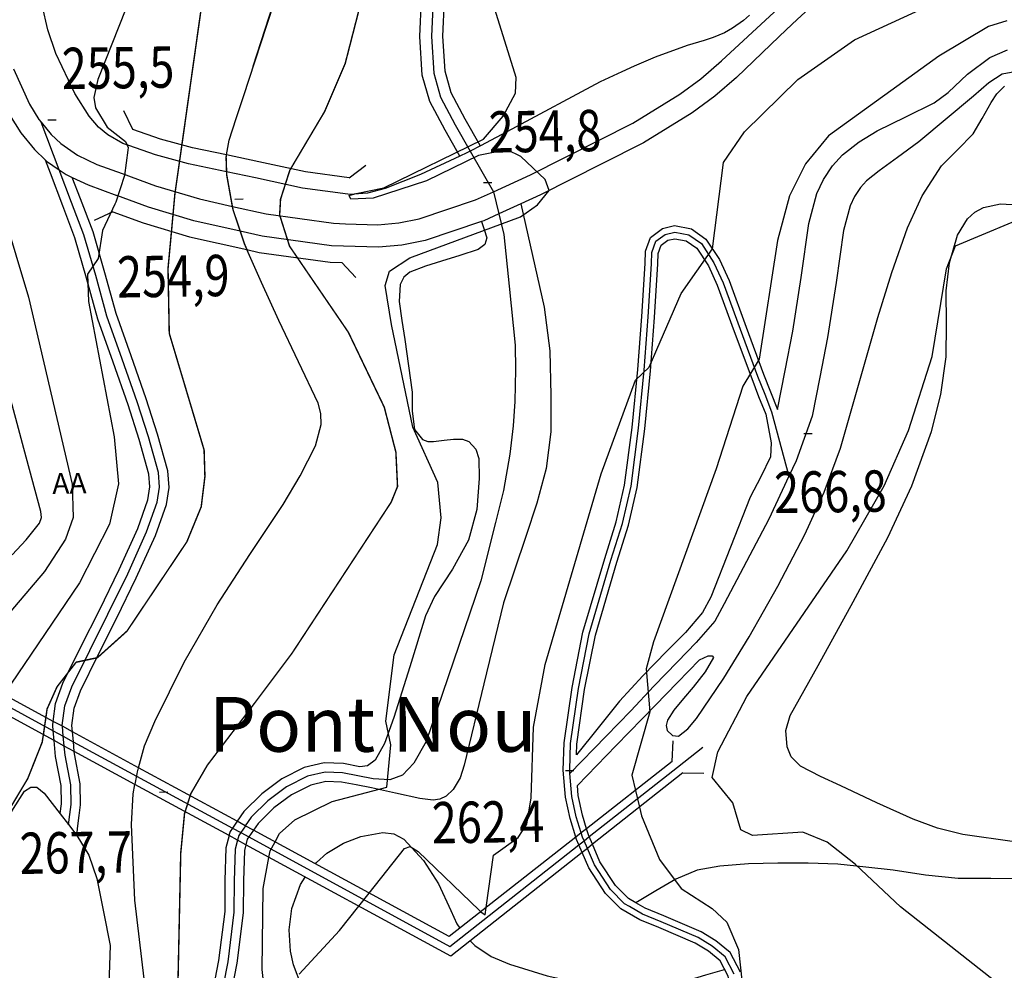
# Model space of a CAD drawing. Units: millimetres. Extents: x 438 to 9563, y 15 to 2893.
# Drawn here: x 765 to 884, y 1733 to 1849 of the extents above; entities that cross this region are included whole.
import ezdxf
from ezdxf.enums import TextEntityAlignment as Align

# ---------------------------------------------------------------- set-up
doc = ezdxf.new("R2010")
doc.units = ezdxf.units.MM
for name, pattern in [('DIVIDE', [12.5, 5, -2.5, 0, -2.5, 0, -2.5]), ('DOT', [2.5, 0, -2.5]), ('HIDDEN', [3.75, 2.5, -1.25])]:
    doc.linetypes.add(name, pattern=pattern)
for name, color, linetype in [('16', 7, 'Continuous'), ('17', 7, 'Continuous'), ('20', 7, 'Continuous'), ('43', 7, 'Continuous'), ('45', 7, 'Continuous'), ('46', 7, 'Continuous'), ('47', 7, 'Continuous'), ('48', 7, 'Continuous'), ('49', 7, 'Continuous'), ('51', 7, 'Continuous'), ('56', 7, 'Continuous'), ('58', 7, 'Continuous'), ('62', 7, 'Continuous'), ('8', 7, 'Continuous'), ('9', 7, 'Continuous'), ('CONSTRUCTION_CLASS', 7, 'Continuous')]:
    doc.layers.add(name, color=color, linetype=linetype)
doc.styles.add('114', font='sas', dxfattribs={"height": 0.2})
doc.styles.add('34', font='rom', dxfattribs={"height": 0.2})

# ---------------------------------------------------------------- blocks, each defined once
blk = doc.blocks.new('COTAS')
at = {"layer": '8', "color": 48, "linetype": 'Continuous'}
blk.add_line((-0.5, 0), (0.5, 0), dxfattribs=at)
blk = doc.blocks.new('COTA')
at = {"layer": '8', "color": 46, "linetype": 'Continuous'}
blk.add_line((-0.5, 0), (0.5, 0), dxfattribs=at)

msp = doc.modelspace()

# ---------------------------------------------------------------- linework, layer by layer
at = {"layer": '16', "color": 97, "linetype": 'Continuous'}
for points in [[(789.98, 1832.16, 245.25), (790.31, 1833.93, 245.24), (791.16, 1836.58, 245.13), (792.03, 1839.24, 244.98), (798.37, 1858.63, 244.98), (799.99, 1863.6, 244.98)], [(779.33, 1757.95, 247.03), (780.07, 1760.6, 246.79), (781.29, 1763.54, 246.45), (784.86, 1770.72, 245.98), (788.84, 1777.67, 245.65), (792.82, 1783.76, 245.45), (796.86, 1789.82, 245.33), (798.92, 1793.3, 245.32), (800.75, 1796.94, 245.3), (801.45, 1799.52, 245.26), (801.42, 1800.84, 245.25), (801.07, 1802.09, 245.24), (798.71, 1807.1, 245.24), (796.32, 1812.11, 245.24), (794.23, 1816.71, 245.24), (792.46, 1820.68, 245.24)], [(780.01, 1732.38, 247.51), (779.45, 1737.14, 247.42), (778.87, 1741.89, 247.32), (778.47, 1751.07, 247.24), (778.68, 1754.79, 247.16), (778.9, 1755.91, 247.13)]]:
    msp.add_polyline3d(points, dxfattribs=at)
at = {"layer": '17', "color": 99, "linetype": 'HIDDEN', "extrusion": (-0.009551, -0.002626, 0.999951), "const_width": 0.175, "elevation": 232.88}
msp.add_lwpolyline([(794.77, 1821.3), (794.48, 1821.96), (793.95, 1823.54), (793.08, 1826.13), (793, 1826.53), (792.3, 1830.43), (792.3, 1830.72), (792.24, 1832.5), (792.29, 1832.77)], dxfattribs=at)
at = {"layer": '17', "color": 99, "linetype": 'HIDDEN', "extrusion": (0.493378, -0.062982, 0.867532), "const_width": 0.175, "elevation": 488.09}
msp.add_lwpolyline([(1840.41, -354.47), (1841.45, -354.54), (1842.08, -354.59), (1842.48, -354.66)], dxfattribs=at)
at = {"layer": '20', "color": 114, "linetype": 'Continuous', "elevation": 267.69}
msp.add_lwpolyline([(588.12, 1858.2), (586.3, 1856.75), (602.71, 1845.54), (681.75, 1798.74), (726.85, 1770.75), (750.83, 1772.29), (751.16, 1772.12), (768.99, 1762.42), (770.21, 1761.76), (771.43, 1761.1), (779.09, 1756.93), (790.71, 1750.63), (791.7, 1750.09), (792.69, 1749.56), (817.05, 1736.31), (832.66, 1748.61), (833.29, 1749.1), (833.92, 1749.6), (844.6, 1758.02), (847.66, 1760.43)], dxfattribs=at)
at = {"layer": '43', "color": 170, "linetype": 'Continuous'}
msp.add_polyline3d([(764.2, 1842.56, 256.37), (766.11, 1838.28, 255.97), (767.27, 1836.43, 255.77), (767.53, 1836.11, 255.73), (768.73, 1834.63, 255.57), (769.9, 1833.52, 255.5), (771.93, 1832.13, 255.55), (774.29, 1831.01, 255.59), (777.33, 1829.89, 255.5), (781.4, 1828.4, 255.39), (786.71, 1826.82, 255.2), (790.69, 1825.92, 255.07), (794.79, 1825, 254.93), (802.94, 1823.87, 254.78), (804.38, 1823.82, 254.78), (808.32, 1823.69, 254.77), (810.85, 1823.92, 254.77), (813.33, 1824.42, 254.78), (820.16, 1826.71, 254.8), (822.31, 1827.69, 254.83), (826.82, 1829.75, 254.89), (839.18, 1836, 255.64), (844.88, 1839.49, 256.14), (847.45, 1841.38, 256.34), (849.92, 1843.54, 256.49), (866.95, 1859.3, 257.19)], dxfattribs=at)
at = {"layer": '45', "color": 183, "linetype": 'Continuous'}
for points in [[(818.25, 1832, 255.04), (816.47, 1835.13, 254.61), (814.61, 1838.63, 253.9), (813.7, 1841.81, 253.44), (813.41, 1846.5, 252.78), (813.62, 1851.07, 252.2), (814.09, 1859.53, 251.3)], [(820.74, 1833.26, 255.05), (820.72, 1833.29, 255.04), (818.9, 1836.48, 254.61), (817.19, 1839.67, 253.9), (816.45, 1842.28, 253.44), (816.19, 1846.52, 252.78), (816.4, 1850.93, 252.2), (816.84, 1858.78, 251.36)], [(832.29, 1749.54, 263.11), (831.6, 1751.8, 263.06), (831.06, 1754.37, 263.03), (830.78, 1757.66, 262.61), (830.89, 1760.95, 262.16), (831.84, 1767.66, 261.78), (833.16, 1774.35, 261.58), (835.82, 1783.29, 261.28), (837.19, 1787.72, 261.11), (838.21, 1792.17, 260.93), (839.12, 1799.15, 260.51), (839.79, 1806.16, 259.99), (840.28, 1812.58, 259.48), (840.7, 1819.01, 258.91), (840.72, 1820.49, 258.7), (841.34, 1822.17, 258.45), (842.78, 1823.24, 258.29), (844.25, 1823.59, 258.42), (846.29, 1823.19, 258.94), (848.06, 1821.96, 259.46), (849.71, 1819.47, 260.26), (850.86, 1816.94, 261.08), (852.93, 1811.31, 263.33), (855.03, 1805.62, 265.37), (855.89, 1803.48, 265.92), (856.73, 1801.32, 266.47), (857.65, 1806.05, 266.47), (858.56, 1810.8, 266.47), (859.57, 1817.32, 266.62), (860.52, 1823.86, 266.8), (861.5, 1827.48, 266.8), (862.3, 1829.19, 266.8), (863.38, 1830.83, 266.8), (864.58, 1832.15, 266.82), (866.6, 1833.74, 266.86), (868.8, 1835.08, 266.92), (872.27, 1836.76, 267.11), (875.7, 1838.44, 267.29), (877.4, 1839.7, 267.32), (879.74, 1841.93, 267.31), (882.43, 1843.95, 267.28), (884.59, 1844.86, 267.27)], [(833.59, 1750.55, 263.1), (833.59, 1750.56, 263.1), (833.09, 1752.18, 263.06), (832.59, 1754.59, 263.03), (832.49, 1755.8, 262.87), (837.2, 1760.64, 263.96), (841.92, 1765.48, 265.04), (844.6, 1768.26, 265.84), (847.27, 1771.03, 266.71), (848.31, 1771.48, 266.87), (848.81, 1771.5, 266.93), (848.97, 1771.31, 266.96), (847.95, 1769.54, 266.96), (846.52, 1767.72, 266.94), (845.35, 1766.33, 266.96), (844.18, 1764.93, 266.97), (843.41, 1763.72, 266.97), (843.24, 1763.05, 266.97), (843.37, 1762.44, 266.97), (844.01, 1761.84, 266.97), (844.75, 1761.75, 266.97), (845.88, 1762.66, 266.97), (846.92, 1763.89, 266.97), (850.23, 1768.79, 266.97), (853.29, 1773.78, 266.97), (856.76, 1779.92, 267.12), (860.03, 1786.17, 267.32), (862.38, 1791.33, 267.25), (864.34, 1796.65, 267.18), (866.63, 1804.56, 267.5), (868.86, 1812.47, 267.82), (870.58, 1817.91, 267.82), (872.45, 1823.32, 267.74), (874.26, 1827.21, 267.57), (876.6, 1830.85, 267.45), (878.52, 1832.78, 267.45), (880.43, 1834.69, 267.45), (881.52, 1836.58, 267.44), (882.59, 1838.52, 267.44), (883.3, 1839.55, 267.44), (884.2, 1840.47, 267.44)], [(768.99, 1763.55, 249.43), (768.99, 1763.56, 249.43), (769.28, 1765.72, 249.45), (770.16, 1768.18, 249.58), (772.4, 1772.65, 250.13), (774.59, 1777.03, 250.72), (776.97, 1781.93, 251.4), (779.23, 1786.93, 252.09), (780.45, 1790.37, 252.52), (780.7, 1791.96, 252.71), (780.59, 1793.51, 252.88), (779.41, 1797.68, 253.18), (778.06, 1801.89, 253.44), (776.24, 1807.05, 253.86), (774.4, 1812.26, 254.33), (773.03, 1817.24, 254.9), (771.63, 1822.11, 255.31), (770.15, 1826, 255.42), (768.65, 1829.94, 255.53), (768.05, 1831.53, 255.51)], [(771.32, 1762.29, 249.41), (771.32, 1762.3, 249.41), (771.25, 1763.04, 249.42), (771.54, 1765.17, 249.45), (772.3, 1767.27, 249.58), (774.45, 1771.61, 250.13), (776.67, 1776, 250.72), (779.06, 1780.95, 251.4), (781.37, 1786.06, 252.09), (782.7, 1789.8, 252.52), (783.02, 1791.86, 252.71), (782.88, 1793.91, 252.88), (781.62, 1798.35, 253.18), (780.25, 1802.63, 253.44), (778.42, 1807.82, 253.86), (776.61, 1812.95, 254.33), (775.25, 1817.86, 254.9), (773.82, 1822.84, 255.31), (772.3, 1826.82, 255.42), (771.31, 1829.42, 255.56)], [(825.62, 1826.22, 254.86), (827.06, 1819.98, 255.5), (828.48, 1813.73, 256.13), (829.14, 1808.42, 256.53), (829.26, 1803.03, 256.65), (829.26, 1798.61, 256.59), (828.7, 1794.18, 256.48), (827.57, 1790, 256.33), (826.22, 1785.95, 256.17), (823.55, 1777.9, 255.88), (821.16, 1768.1, 255.79), (818.79, 1758.26, 255.88), (818.27, 1756.71, 255.93), (817.44, 1755.31, 256), (816.59, 1754.52, 256.04), (815.82, 1754.15, 256.06), (815, 1754.03, 256.07), (813.39, 1754.23, 255.91), (810.47, 1754.86, 255.23), (807.55, 1755.51, 254.55), (805.69, 1755.87, 254.25), (803.93, 1756.21, 253.95), (802.02, 1756.28, 253.61), (800.18, 1755.85, 253.31), (797.86, 1754.68, 253.23), (795.72, 1753.09, 253.23), (793.83, 1751.21, 253.17), (793.26, 1750.38, 253.14)], [(820.86, 1824.09, 254.8), (821.19, 1823.11, 255.06), (821.52, 1822.13, 255.27), (821.28, 1821.29, 255.29), (820.47, 1820.71, 255.27), (818.25, 1819.97, 255.27), (816.03, 1819.27, 255.27), (814.1, 1818.68, 255.26), (812.19, 1817.97, 255.24), (811.46, 1817.34, 255.24), (811.03, 1816.45, 255.23), (810.9, 1814.42, 255.24), (811.23, 1812.11, 255.27), (811.57, 1809.81, 255.3), (812.02, 1806.62, 255.35), (812.47, 1803.44, 255.4), (812.49, 1801.14, 255.45), (812.77, 1798.91, 255.52), (813.74, 1797.7, 255.57), (814.38, 1797.43, 255.62), (815.04, 1797.44, 255.71), (816.35, 1797.63, 255.82), (817.46, 1797.72, 255.82), (818.58, 1797.74, 255.82), (819.32, 1797.44, 255.82), (820.19, 1796.52, 255.82), (820.56, 1795.38, 255.82), (820.6, 1792.96, 255.82), (820.29, 1789.22, 255.78), (819.3, 1785.51, 255.73), (817.34, 1781.98, 255.7), (815.19, 1778.68, 255.68), (814.1, 1776.32, 255.66), (812.2, 1770.15, 255.62), (810.25, 1764.01, 255.26), (809.12, 1760.86, 254.9), (807.98, 1758.85, 254.55), (807.05, 1758.17, 254.32), (806.12, 1758.07, 254.25), (804.17, 1758.45, 253.95), (801.81, 1758.52, 253.61), (799.41, 1757.98, 253.31), (796.67, 1756.6, 253.23), (794.26, 1754.79, 253.23), (792.1, 1752.66, 253.17), (791.28, 1751.46, 253.13)], [(832.38, 1759.51, 262.35), (832.43, 1760.81, 262.16), (833.36, 1767.41, 261.78), (834.66, 1773.98, 261.58), (837.28, 1782.85, 261.28), (838.68, 1787.31, 261.11), (839.74, 1791.89, 260.93), (840.65, 1798.97, 260.51), (841.34, 1806.02, 259.99), (841.82, 1812.48, 259.48), (842.24, 1818.95, 258.91), (842.27, 1820.2, 258.7), (842.63, 1821.21, 258.45), (843.44, 1821.81, 258.29), (844.28, 1822.01, 258.42), (845.68, 1821.74, 258.94), (846.94, 1820.86, 259.46), (848.35, 1818.72, 260.26), (849.43, 1816.36, 261.08), (851.49, 1810.78, 263.33), (853.6, 1805.08, 265.37), (854.44, 1802.91, 265.92), (855.3, 1800.76, 266.47), (855.63, 1799.02, 266.74), (855.97, 1797.28, 267.02), (855.87, 1795.6, 267.18), (854.7, 1793.16, 267.13), (853.4, 1790.72, 267.05), (851.03, 1784.64, 267.06), (848.65, 1778.58, 267.06), (847.63, 1776.73, 266.97), (845.56, 1774.31, 266.59), (843.33, 1772.04, 266), (840.42, 1769.07, 264.92), (837.59, 1766.01, 263.89), (834.99, 1762.76, 263.12), (832.38, 1759.51, 262.35)], [(769.84, 1752.36, 249.43), (769.85, 1752.42, 249.35), (769.99, 1753.57, 249.35), (769.95, 1755.78, 249.36), (769.28, 1759.32, 249.38), (769.1, 1761.24, 249.4)], [(771.85, 1749.74, 249.28), (771.99, 1750.92, 249.35), (772.14, 1752.14, 249.35), (772.29, 1753.44, 249.35), (772.26, 1756.01, 249.36), (771.56, 1759.63, 249.38), (771.54, 1759.9, 249.38)], [(790.29, 1749.72, 253.09), (789.9, 1748.24, 253.06), (789.78, 1744.28, 252.95), (789.77, 1740.53, 252.76), (789.03, 1734.62, 252.1), (787.88, 1728.75, 251.29), (787.24, 1726.4, 250.96), (786.58, 1723.97, 250.77), (784.44, 1717.11, 250.92), (781.12, 1711.21, 251), (776.78, 1705.9, 251.05), (772.03, 1701.15, 251.09), (767.19, 1696.44, 251.13), (763.87, 1693.54, 251.16), (760.26, 1690.11, 251.18), (759.25, 1688.09, 251.19), (758.9, 1686.19, 251.24), (758.18, 1679.25, 252.32), (757.4, 1672.47, 253.55), (755.94, 1663.46, 254.72), (754.07, 1654.4, 255.73), (752.28, 1645.67, 256.68), (751.11, 1641.58, 257.12), (749.42, 1637.74, 257.52)], [(792.33, 1748.61, 253.08), (792.15, 1747.92, 253.06), (792.03, 1744.25, 252.95), (792.01, 1740.39, 252.76), (791.24, 1734.27, 252.1), (790.07, 1728.25, 251.29)], [(852.23, 1733.19, 264.89), (851, 1735.56, 264.76), (849.27, 1736.98, 264.63), (847.46, 1738.07, 264.5), (842.94, 1740.01, 264.32), (840.71, 1740.92, 264.26), (839.56, 1741.59, 264.2), (838.68, 1742.09, 264.16), (837.09, 1743.69, 263.97), (835.22, 1746.56, 263.52), (834.31, 1748.68, 263.26)], [(854.75, 1702.16, 269.19), (853.41, 1708.21, 268.46), (852.59, 1713.6, 267.6), (851.94, 1718.99, 266.65), (851.5, 1724.8, 265.7), (851.11, 1730.59, 265.03), (850.75, 1732.69, 264.89), (849.77, 1734.56, 264.76), (848.37, 1735.73, 264.63), (846.76, 1736.7, 264.5), (842.34, 1738.59, 264.32), (840.03, 1739.53, 264.26), (837.74, 1740.86, 264.16), (835.88, 1742.71, 263.97), (833.86, 1745.83, 263.52), (833.07, 1747.69, 263.31)]]:
    msp.add_polyline3d(points, dxfattribs=at)
at = {"layer": '45', "color": 138, "linetype": 'Continuous'}
msp.add_polyline3d([(886.54, 1744.5, 274.88), (882.56, 1744.52, 274.31), (878.62, 1744.55, 273.54), (874.65, 1744.94, 272.6), (870.74, 1745.53, 271.54), (867.42, 1745.91, 270.28), (864.05, 1746.25, 269.1), (860.42, 1746.4, 268.67), (856.77, 1746.4, 268.3), (853.23, 1746.32, 267.58), (849.72, 1746.04, 266.78), (846.98, 1745.54, 265.98), (844.41, 1744.46, 265.26), (841.99, 1743.02, 264.73), (839.56, 1741.59, 264.2)], dxfattribs=at)
at = {"layer": '46', "color": 185, "linetype": 'Continuous', "extrusion": (-0.073309, -0.017443, 0.997157), "elevation": 161.59}
msp.add_lwpolyline([(-1535.37, 1171.4), (-1536.55, 1171.58), (-1537.21, 1171.67), (-1537.65, 1171.84)], dxfattribs=at)
at = {"layer": '46', "color": 185, "linetype": 'Continuous', "extrusion": (-0.984031, -0.091144, 0.152889), "elevation": -881.5}
msp.add_lwpolyline([(-1681.24, 388.72), (-1681.25, 388.72), (-1682.45, 388.74), (-1683.64, 388.75)], dxfattribs=at)
at = {"layer": '46', "color": 185, "linetype": 'Continuous', "extrusion": (-0.009799, -0.01756, 0.999798), "elevation": 214.57}
msp.add_lwpolyline([(-162.51, 1919.72), (-162.6, 1918.72), (-162.65, 1918.23), (-162.52, 1917.73)], dxfattribs=at)
at = {"layer": '46', "color": 185, "linetype": 'Continuous', "extrusion": (-0.014968, -0.02592, 0.999552), "elevation": 195.78}
msp.add_lwpolyline([(-188.39, 1919.2), (-188.47, 1918.21), (-188.5, 1917.87), (-188.31, 1917.21)], dxfattribs=at)
at = {"layer": '46', "color": 185, "linetype": 'Continuous', "extrusion": (-0.621373, -0.172654, 0.764255), "elevation": -619.14}
msp.add_lwpolyline([(-1461.49, 1141.92), (-1462.48, 1141.75), (-1462.71, 1141.7), (-1463.48, 1141.67)], dxfattribs=at)
at = {"layer": '46', "color": 185, "linetype": 'Continuous', "extrusion": (-0.545556, -0.140167, 0.82627), "elevation": -481.89}
msp.add_lwpolyline([(-1485.41, 1174.35), (-1486.4, 1174.15), (-1487.11, 1174.01), (-1487.39, 1173.99)], dxfattribs=at)
at = {"layer": '47', "color": 187, "linetype": 'Continuous', "extrusion": (0.040224, -0.001282, 0.99919), "elevation": 277.92}
msp.add_lwpolyline([(1774.71, -704.07), (1775.94, -704.19), (1777.18, -704.29), (1779.56, -704.18), (1783.12, -703.38), (1784.21, -703.24)], dxfattribs=at)
at = {"layer": '47', "color": 187, "linetype": 'Continuous'}
for points in [[(815.01, 1851, 252.2), (814.8, 1846.51, 252.78), (815.08, 1842.04, 253.44), (815.9, 1839.15, 253.9), (817.69, 1835.8, 254.61), (819.51, 1832.61, 255.04), (822.31, 1827.69, 254.83), (822.96, 1825.01, 254.78), (823.56, 1822.53, 254.73), (824.24, 1816.27, 254.68), (824.93, 1809.13, 254.63), (824.97, 1806.16, 254.62), (824.92, 1802.31, 254.61), (824.72, 1799.34, 254.6), (824.31, 1795.92, 254.59), (823.55, 1791.52, 254.58), (822.56, 1787.66, 254.57), (820.78, 1780.59, 254.56), (814.16, 1761.14, 254.55), (812.67, 1758.48, 254.55), (811.29, 1757.04, 254.55), (809.77, 1756.46, 254.55), (807.76, 1756.61, 254.55), (805.9, 1756.97, 254.25), (804.05, 1757.33, 253.95), (801.92, 1757.4, 253.61), (799.8, 1756.91, 253.31), (797.26, 1755.65, 253.23), (794.99, 1753.94, 253.23), (792.97, 1751.94, 253.17), (792.26, 1750.91, 253.14)], [(885.47, 1842.21, 265.8), (883.95, 1841.94, 265.9), (882.33, 1840.9, 266), (880.45, 1839.26, 266.18), (873.85, 1833.73, 267.11), (871.25, 1831.83, 266.92), (869.05, 1830.22, 266.86), (867.51, 1829, 266.82), (866.78, 1828.19, 266.8), (866.05, 1827.1, 266.8), (865.54, 1826, 266.8), (864.73, 1822.99, 266.8), (863.81, 1816.69, 266.62), (862.78, 1810.06, 266.47), (861.85, 1805.25, 266.47), (860.93, 1800.5, 266.47), (858.97, 1795.11, 266.71), (858.1, 1793.25, 266.8)], [(770.1, 1762.96, 249.42), (770.09, 1763.06, 249.42), (770.41, 1765.45, 249.45), (771.23, 1767.73, 249.58), (773.43, 1772.13, 250.13), (775.63, 1776.52, 250.72), (778.02, 1781.43, 251.4), (780.3, 1786.5, 252.09), (781.58, 1790.09, 252.52), (781.86, 1791.91, 252.71), (781.73, 1793.71, 252.88), (780.52, 1798.02, 253.18), (779.16, 1802.26, 253.44), (777.33, 1807.43, 253.86), (775.5, 1812.61, 254.33), (774.15, 1817.55, 254.9), (772.72, 1822.48, 255.31), (771.22, 1826.4, 255.42), (769.73, 1830.34, 255.53), (767.53, 1836.11, 255.73)], [(831.58, 1757.23, 262.67), (831.55, 1757.68, 262.61), (831.66, 1760.88, 262.16), (832.6, 1767.53, 261.78), (833.91, 1774.16, 261.58), (836.55, 1783.08, 261.28), (837.93, 1787.51, 261.11), (838.98, 1792.03, 260.93), (839.88, 1799.06, 260.51), (840.57, 1806.09, 259.99), (841.05, 1812.54, 259.48), (841.47, 1818.98, 258.91), (841.49, 1820.35, 258.7), (841.98, 1821.69, 258.45), (843.11, 1822.53, 258.29), (844.27, 1822.8, 258.42), (845.98, 1822.46, 258.94), (847.5, 1821.41, 259.46), (849.02, 1819.09, 260.26), (850.15, 1816.65, 261.08), (852.21, 1811.04, 263.33), (854.32, 1805.35, 265.37), (855.17, 1803.2, 265.92), (856.01, 1801.04, 266.47), (858.1, 1793.25, 266.8)], [(858.1, 1793.25, 266.8), (855.67, 1788.04, 267.06), (850.28, 1777.81, 267.06), (849.12, 1775.7, 266.97), (846.89, 1773.09, 266.59), (844.62, 1770.77, 266), (841.73, 1767.83, 264.92), (838.96, 1764.83, 263.89), (835.97, 1761.75, 263.12), (831.58, 1757.23, 262.67)], [(832.93, 1750.08, 263.11), (832.34, 1751.99, 263.06), (831.83, 1754.48, 263.03), (831.58, 1757.23, 262.67)], [(791.31, 1749.16, 253.09), (791.03, 1748.08, 253.06), (790.91, 1744.26, 252.95), (790.89, 1740.46, 252.76), (790.13, 1734.45, 252.1), (788.98, 1728.5, 251.29), (788.32, 1726.11, 250.96), (787.66, 1723.71, 250.77), (785.47, 1716.67, 250.92), (782.04, 1710.58, 251), (777.61, 1705.16, 251.05), (772.82, 1700.36, 251.09), (767.96, 1695.62, 251.13), (764.62, 1692.71, 251.16), (761.17, 1689.44, 251.18), (760.32, 1687.74, 251.19), (760.01, 1686.03, 251.24), (759.28, 1679.14, 252.32), (758.51, 1672.32, 253.55), (757.04, 1663.25, 254.72), (755.16, 1654.18, 255.73), (753.36, 1645.4, 256.68), (752.17, 1641.2, 257.12), (750.41, 1637.21, 257.52)], [(851.49, 1732.94, 264.89), (850.39, 1735.06, 264.76), (848.82, 1736.35, 264.63), (847.11, 1737.39, 264.5), (842.64, 1739.3, 264.32), (840.37, 1740.23, 264.26), (838.8, 1741.13, 264.19), (838.21, 1741.48, 264.16), (836.48, 1743.2, 263.97), (834.55, 1746.2, 263.52), (833.69, 1748.18, 263.28)]]:
    msp.add_polyline3d(points, dxfattribs=at)
at = {"layer": '48', "color": 188, "linetype": 'Continuous', "extrusion": (-0.99299, -0.090665, 0.075831), "elevation": -905.63}
msp.add_lwpolyline([(-1683.23, 318.98), (-1683.24, 318.98), (-1684.43, 319), (-1685.64, 319.01)], dxfattribs=at)
at = {"layer": '48', "color": 188, "linetype": 'Continuous', "extrusion": (-0.046932, -0.002014, 0.998896), "elevation": 212.15}
msp.add_lwpolyline([(-1715.33, 877.55), (-1714.53, 876.95), (-1714.2, 876.7), (-1713.63, 876.52), (-1713.62, 876.52)], dxfattribs=at)
at = {"layer": '48', "color": 188, "linetype": 'Continuous', "extrusion": (-0.618935, -0.177709, 0.765074), "elevation": -625.24}
msp.add_lwpolyline([(-1450.22, 1151.71), (-1451.22, 1151.54), (-1451.69, 1151.46), (-1452.22, 1151.44), (-1452.25, 1151.44)], dxfattribs=at)
at = {"layer": '48', "color": 192, "linetype": 'Continuous', "extrusion": (0.509045, -0.86074, 0), "const_width": 0.175, "elevation": -1071.68}
msp.add_lwpolyline([(1609.19, 264.2), (1608.3, 264.19)], dxfattribs=at)
at = {"layer": '49', "color": 196, "linetype": 'Continuous'}
for points in [[(752.2, 1872.37, 258.91), (752.26, 1872.3, 258.91), (753.12, 1870.77, 258.87), (753.37, 1870.33, 258.86), (754.51, 1867.84, 258.54), (755.67, 1865.09, 258.25), (755.76, 1864.77, 258.22), (756.95, 1860.83, 257.91), (759.06, 1851.18, 257.14), (760.21, 1846.36, 256.76), (761.66, 1841.61, 256.37), (763.71, 1836.99, 255.97), (765.07, 1834.84, 255.77), (766.73, 1832.79, 255.57), (768.05, 1831.53, 255.51), (768.18, 1831.4, 255.5), (769.73, 1830.34, 255.53), (770.57, 1829.77, 255.55), (771.31, 1829.42, 255.56), (773.23, 1828.51, 255.59), (776.69, 1827.24, 255.5)], [(778.15, 1833.29, 255.14), (777.43, 1833.54, 255.16), (775.59, 1834.58, 255.24), (774.46, 1835.52, 255.33), (773.36, 1836.84, 255.43), (771.6, 1839.58, 255.67), (769.31, 1844.44, 256.08), (768.35, 1847.28, 256.32), (767.65, 1850.29, 256.49), (766.55, 1855.31, 256.95), (766.14, 1858.26, 257.19), (765.47, 1861.12, 257.42), (764.78, 1862.5, 257.55), (763.3, 1864.38, 257.78), (761.98, 1866.32, 258.02), (761.2, 1868.55, 258.32), (761.13, 1869.7, 258.47), (761.38, 1870.69, 258.58)], [(861.19, 1850.49, 256.89), (860.02, 1849.41, 256.85), (859.63, 1849.05, 256.84), (858.49, 1847.97, 256.79), (856.92, 1846.48, 256.72), (851.75, 1841.54, 256.49), (849.15, 1839.27, 256.34), (846.39, 1837.23, 256.14), (840.5, 1833.63, 255.64), (835.44, 1831.06, 255.34), (828, 1827.3, 254.89), (825.62, 1826.22, 254.86), (822.96, 1825.01, 254.82), (821.15, 1824.18, 254.8), (820.86, 1824.09, 254.8), (814.04, 1821.79, 254.78), (811.24, 1821.22, 254.77), (808.39, 1820.97, 254.77), (804.14, 1821.12, 254.78)], [(853.33, 1849.06, 257.18), (852.59, 1848.41, 257.07), (851.28, 1847.51, 256.9), (850.32, 1846.95, 256.78), (848.92, 1846.37, 256.62), (847.86, 1846.02, 256.5), (845.79, 1845.41, 256.28), (841.92, 1844, 255.96), (839.37, 1842.9, 255.71), (837.85, 1842.2, 255.6), (835.24, 1841.01, 255.42), (824.54, 1835.28, 255.08), (820.74, 1833.26, 255.05), (819.51, 1832.61, 255.04), (819.11, 1832.4, 255.04), (818.25, 1832, 255.04), (813.48, 1829.79, 255.03), (809.22, 1828.09, 255.03), (807.07, 1827.53, 255.03), (804.9, 1827.37, 255.03), (804.68, 1827.39, 255.03)], [(804.68, 1827.39, 255.03), (799.2, 1828.11, 255.03), (793.49, 1829.36, 255.02), (789.99, 1830.11, 255.02), (785.4, 1831.09, 255.03), (781.4, 1832.16, 255.07), (778.15, 1833.29, 255.14)], [(804.14, 1821.12, 254.78), (802.71, 1821.16, 254.78), (794.31, 1822.32, 254.93), (791.64, 1822.92, 255.02), (786.02, 1824.19, 255.2), (780.53, 1825.82, 255.39), (776.69, 1827.24, 255.5)]]:
    msp.add_polyline3d(points, dxfattribs=at)
at = {"layer": '51', "color": 210, "linetype": 'Continuous'}
for p, q in [((778.62, 1835.24, 255.15), (777.54, 1837.49, 255.15)), ((804.86, 1829.39, 255.03), (806.85, 1830.91, 255.03)), ((776.22, 1825.27, 255.49), (773.96, 1824.22, 255.49)), ((803.96, 1819.12, 254.78), (805.66, 1817.31, 254.78)), ((843.95, 1758.7, 267.69), (844.09, 1761.2, 267.69)), ((845.27, 1757.33, 267.69), (847.78, 1757.28, 267.69))]:
    msp.add_line(p, q, dxfattribs=at)
at = {"layer": '51', "color": 210, "linetype": 'Continuous', "elevation": 267.69}
for points in [[(843.95, 1758.7), (833.59, 1750.56), (832.94, 1750.05), (832.29, 1749.54), (816.96, 1737.5), (793.26, 1750.38), (792.26, 1750.91), (791.28, 1751.46), (779.33, 1757.95), (771.32, 1762.3), (770.1, 1762.96), (768.99, 1763.56), (751.71, 1772.95)], [(845.27, 1757.33), (834.31, 1748.68), (833.69, 1748.18), (833.07, 1747.69), (817.15, 1735.12), (792.33, 1748.61), (791.31, 1749.17), (790.29, 1749.72), (778.9, 1755.91), (771.54, 1759.91), (770.32, 1760.57), (769.1, 1761.24), (750.61, 1771.28)]]:
    msp.add_lwpolyline(points, dxfattribs=at)
at = {"layer": '51', "color": 210, "linetype": 'Continuous'}
for points in [[(804.86, 1829.39, 255.03), (799.54, 1830.09, 255.03), (793.91, 1831.31, 255.02), (789.98, 1832.16, 255.02), (785.87, 1833.03, 255.03), (781.99, 1834.07, 255.07), (778.62, 1835.24, 255.15)], [(776.22, 1825.27, 255.49), (779.9, 1823.92, 255.39), (785.51, 1822.25, 255.2), (792.46, 1820.68, 254.98), (793.95, 1820.35, 254.93), (802.54, 1819.17, 254.78), (803.96, 1819.12, 254.78)]]:
    msp.add_polyline3d(points, dxfattribs=at)
at = {"layer": '56', "color": 228, "linetype": 'Continuous'}
for points in [[(885.43, 1748.96, 274.81), (879.18, 1749.84, 274.11), (876.12, 1750.61, 273.76), (873.15, 1751.71, 273.41), (868.76, 1753.71, 272.91), (864.4, 1755.76, 272.43), (861.94, 1756.89, 272.18), (859.49, 1758.12, 271.95), (858.38, 1759.27, 271.88), (857.9, 1760.46, 271.86), (857.75, 1762.47, 271.86), (858.27, 1764.28, 271.81), (859.97, 1767.3, 271.44), (861.66, 1770.33, 271.13), (865.89, 1778.05, 270.94), (870.08, 1785.82, 270.76), (872.99, 1792.09, 270.61), (875.36, 1798.65, 270.46), (876.5, 1803.14, 270.38), (877.15, 1807.7, 270.31), (877.2, 1811.7, 270.25), (877.16, 1815.68, 270.2), (877.56, 1819.08, 270.08), (878.53, 1822.43, 269.97), (879.75, 1824.43, 269.96), (880.61, 1825.21, 269.96), (881.66, 1825.77, 269.96), (883.75, 1826.21, 269.96), (885.84, 1826.1, 269.96)], [(764.02, 1783.71, 263.85), (765.7, 1785.56, 263.82), (767.35, 1787.56, 263.8), (767.56, 1788.26, 263.77), (767.5, 1788.97, 263.75), (765.42, 1796.61, 263.65), (763.38, 1804.3, 263.63)], [(739.22, 1731.37, 251.15), (742.39, 1733.79, 251.03), (744.27, 1734.23, 250.9), (746.16, 1734.25, 250.75), (748.97, 1733.93, 250.55), (751.79, 1733.68, 250.34), (754.8, 1734.46, 250.06), (757.35, 1736.57, 249.78), (757.91, 1737.85, 249.7), (757.89, 1739.89, 249.63), (758.13, 1741.83, 249.61), (760.79, 1747.47, 249.61), (764.18, 1753.02, 249.61), (765.52, 1755.1, 249.61), (766.27, 1755.6, 249.61), (767.02, 1755.61, 249.61), (767.89, 1754.87, 249.57), (769.84, 1752.36, 249.43)], [(769.84, 1752.36, 249.43), (770.85, 1751.05, 249.36), (771.74, 1749.91, 249.29), (771.85, 1749.74, 249.28), (773.31, 1747.35, 249.15), (774.28, 1744.54, 249.07), (775.1, 1740.48, 249.03), (775.91, 1736.41, 248.98), (775.62, 1728.07, 248.7)], [(800.75, 1746.3, 258.87), (800.9, 1746.47, 258.87), (802.15, 1747.59, 258.87), (804.16, 1748.8, 258.88), (806.26, 1749.63, 259.05), (808.93, 1750.11, 259.45), (810.26, 1749.92, 259.68), (811.47, 1749.28, 259.9), (813.84, 1746.7, 260.48), (815.66, 1743.88, 261.08), (817.15, 1740.66, 262.02), (817.88, 1739.05, 262.53), (818.24, 1738.52, 262.67)], [(799.1, 1731.42, 260.62), (798.11, 1734.07, 259.63), (797.73, 1735.72, 259.29), (797.58, 1738.33, 258.98), (797.91, 1740.9, 258.87), (798.96, 1743.8, 258.85), (799.52, 1744.7, 258.85)], [(819.49, 1736.97, 263.04), (820.05, 1736.4, 263.15), (822.05, 1735.09, 263.42), (824.28, 1734.15, 263.63), (828.84, 1732.75, 264), (833.47, 1731.73, 264.34), (837.4, 1730.92, 264.58), (839.35, 1730.74, 264.68), (841.28, 1730.94, 264.76), (843.53, 1731.53, 264.81), (845.77, 1732.19, 264.83), (848.04, 1732.86, 264.83), (850.31, 1733.53, 264.83)]]:
    msp.add_polyline3d(points, dxfattribs=at)
at = {"layer": '9', "color": 54, "linetype": 'Continuous'}
for points, elevation in [([(765.93, 1886.26), (757.5, 1887.21), (749.66, 1886.81), (748.03, 1887.04), (746.52, 1887.91), (744.49, 1887.94), (742.67, 1886.97), (740.43, 1882.95), (740.13, 1882.13), (742.12, 1879.73), (745.02, 1873.64), (750.21, 1865.13), (755.08, 1854.54), (757.12, 1849.1), (759.83, 1835.43), (765.99, 1814.91), (771.27, 1792.27), (771.43, 1788.24), (770.5, 1785.64), (767.92, 1781.71), (757.7, 1769.69)], 260), ([(787.94, 1867.18), (787.21, 1866.32), (782.03, 1861.82), (779.38, 1858.52), (778.62, 1852.04), (774.41, 1841.3), (773.93, 1839.11), (774.1, 1837.86), (775.51, 1835.51), (777.73, 1833.79), (778.06, 1833.04), (778.02, 1832.72)], 255), ([(800.01, 1863.59), (793.21, 1842.9), (799.92, 1863.61)], 245), ([(821.42, 1741), (822.31, 1747.37), (825.3, 1749.48), (826.36, 1751.11), (826.87, 1754.31), (827.16, 1762.84), (828.57, 1770.44), (835.36, 1793.53), (839.52, 1804.86), (841.19, 1806.45), (845.07, 1815.36), (848.84, 1820.79), (850.17, 1831.25), (852.72, 1834.96), (859.18, 1841.3), (866.06, 1846.07), (891.88, 1857.99)], 260), ([(795.86, 1748.96), (796.42, 1749.99), (798.25, 1751.64), (802.77, 1753.85), (809.41, 1755.58), (809.89, 1760.7), (809.28, 1763.57), (810.3, 1771.62), (815.53, 1784.98), (815.99, 1788.2), (815.57, 1792.48), (812.54, 1799.17), (809.98, 1811.62), (809.19, 1816.33), (809.73, 1818.08), (812.19, 1819.68), (825.6, 1824.66), (827.66, 1826.09), (829.05, 1827.86), (828.6, 1829.17), (825.64, 1831.98), (823.98, 1832.77), (820.5, 1832.1), (814.19, 1829.02), (807.73, 1826.92), (805.05, 1826.79), (804.86, 1827.23), (805.7, 1827.49), (809.06, 1828.17), (821.1, 1834.06), (823.49, 1836.85), (825, 1839.63), (825.08, 1841.53), (822.09, 1851.13)], 255), ([(884.52, 1848.37), (882.26, 1847.7), (876.27, 1844.12), (862.92, 1834.46), (860.1, 1831.07), (858.17, 1827.18), (856.72, 1821.78), (854.51, 1807.43), (852.51, 1804.13), (849.31, 1794.15), (841.71, 1773.18), (840.8, 1769.93), (841.26, 1764.71), (839.08, 1757.05), (839.52, 1755.2)], 265), ([(776.45, 1826.2), (774.95, 1823), (774.44, 1819.61), (773.16, 1817.72), (773.26, 1814.41), (776.38, 1798.02), (776.91, 1792.31), (775.8, 1787.43), (772.17, 1780.32), (763.02, 1766.81)], 255), ([(889.72, 1726.3), (883.83, 1731.5), (871.62, 1741.1), (866.16, 1746.24), (862.75, 1748.95), (859.8, 1750.14), (853.69, 1749.75), (852.3, 1750.42), (851.31, 1753.71), (848.8, 1756.78), (849.5, 1759.88), (853.01, 1766.58), (865.13, 1784.19), (869.64, 1792.09), (872.59, 1798.79), (875.44, 1807.75), (877.19, 1818.34), (878.3, 1821.15), (888.34, 1825.35)], 270), ([(840, 1753.16), (840.24, 1752.1), (842.43, 1746.83), (845.05, 1743.32), (848.81, 1740.9), (850.59, 1739.23), (851.98, 1735.93), (852.46, 1731.85)], 265), ([(807.27, 1742.76), (811.54, 1748.15), (812.24, 1748.4), (813.21, 1747.8), (820.58, 1740.69), (820.8, 1740.51)], 260), ([(794.75, 1729.53), (794.29, 1733.5), (794.42, 1743.32), (795.12, 1747.09)], 255), ([(798.77, 1732.96), (803.68, 1738.24), (806.01, 1741.17)], 260)]:
    msp.add_lwpolyline(points, dxfattribs=dict(at, elevation=elevation))
at = {"layer": '9', "color": 50, "linetype": 'Continuous', "const_width": 0.175, "elevation": 250}
for points in [[(792.33, 1865.88), (789.39, 1861.31), (788.18, 1858.8), (784.58, 1833.37)], [(797.76, 1830.48), (801.86, 1837.39), (804.36, 1843.22), (807.07, 1853.75), (810.43, 1860.58)], [(783.32, 1822.9), (782.9, 1818.39), (783.05, 1810.55), (787.27, 1796.43), (787.37, 1793.21), (786.92, 1789.54), (785.18, 1785.3), (777.93, 1774.49), (774.35, 1771.27), (771.77, 1770.72), (769.46, 1767.75), (768.25, 1765.06), (768.11, 1764.05)], [(785.58, 1754.55), (785.67, 1754.82), (787.67, 1758.26), (793.36, 1765.73), (797.92, 1771.81), (809.93, 1790.1), (810.7, 1792), (810.5, 1796.16), (809.09, 1801.61), (804.74, 1810.68), (798.56, 1819.72)], [(767.8, 1761.94), (767.66, 1761.04), (765.91, 1756.63), (759.47, 1745.84), (757.75, 1741.47), (757.24, 1737.18), (755.73, 1735.03), (754.84, 1732.5), (751.41, 1727.15), (749.62, 1725.15), (748.03, 1724.16), (738.57, 1721.27), (735.44, 1719.01), (732.92, 1716.3), (730.47, 1711.55), (727.68, 1702.18)], [(731.23, 1686.04), (731.54, 1687.03), (733.11, 1698.27), (734.97, 1705.26), (737, 1708.68), (739.17, 1711.01), (743.87, 1714.06), (747.72, 1715.45), (751.63, 1715.42), (766.62, 1712.16), (770.74, 1712.02), (774.61, 1713.05), (777.45, 1714.41), (779.78, 1716.27), (782.34, 1719.59), (783.5, 1722.38), (784, 1727), (784.44, 1747.6), (784.9, 1752.41), (784.97, 1752.61)]]:
    msp.add_lwpolyline(points, dxfattribs=at)
at = {"layer": 'CONSTRUCTION_CLASS', "color": 55, "linetype": 'Continuous'}
for p, q in [((839.52, 1755.2, 265), (840, 1753.16, 265)), ((806.01, 1741.17, 260), (807.27, 1742.76, 260))]:
    msp.add_line(p, q, dxfattribs=at)
at = {"layer": 'CONSTRUCTION_CLASS', "color": 51, "linetype": 'Continuous', "const_width": 0.175, "elevation": 250}
for points in [[(784.58, 1833.37), (783.73, 1827.41), (783.32, 1822.9)], [(798.56, 1819.72), (797.62, 1821.1), (796.42, 1824.88), (796.53, 1826.79), (797.66, 1830.32), (797.76, 1830.48)], [(768.11, 1764.05), (767.8, 1761.94)], [(784.97, 1752.61), (785.58, 1754.55)]]:
    msp.add_lwpolyline(points, dxfattribs=at)
at = {"layer": 'CONSTRUCTION_CLASS', "color": 55, "linetype": 'Continuous'}
for points, elevation in [([(778.02, 1832.72), (777.63, 1829.65), (776.56, 1826.43), (776.45, 1826.2)], 255), ([(795.12, 1747.09), (795.27, 1747.89), (795.86, 1748.96)], 255), ([(820.8, 1740.51), (821.3, 1740.14), (821.42, 1741)], 260)]:
    msp.add_lwpolyline(points, dxfattribs=dict(at, elevation=elevation))

# ---------------------------------------------------------------- block references
at = {"layer": '8', "color": 46, "linetype": 'Continuous', "rotation": 0.855357899113495}
for p in [(768.86, 1836.41, 255.53), (821.61, 1828.81, 254.82), (860.42, 1798.42, 266.8), (831.55, 1757.62, 262.39)]:
    msp.add_blockref('COTA', p, dxfattribs=at)
at = {"layer": '8', "color": 48, "linetype": 'Continuous', "rotation": 0.855357899113495}
for p in [(791.49, 1826.81, 254.93), (782.36, 1755, 267.69)]:
    msp.add_blockref('COTAS', p, dxfattribs=at)

# ---------------------------------------------------------------- texts
at = {"layer": '58', "color": 251, "linetype": 'DIVIDE', "style": '34'}
msp.add_text('AA', height=2.5, rotation=0.8554, dxfattribs=at).set_placement((770.96, 1792.06), align=Align.MIDDLE)
at = {"layer": '62', "color": 7, "linetype": 'Continuous', "style": '114'}
msp.add_text('Pont Nou', height=6.64, rotation=0.0001, dxfattribs=at).set_placement((787.83, 1759.88))
at = {"layer": '8', "color": 46, "linetype": 'DOT', "style": '34', "width": 0.8}
for s, p in [('255,5', (770.03, 1842.61, 255.53)), ('254,8', (821.74, 1834.92, 254.82)), ('266,8', (856.32, 1791.27, 266.8)), ('262,4', (814.85, 1751.27, 262.39))]:
    msp.add_text(s, height=5, rotation=0.8554, dxfattribs=at).set_placement(p, align=Align.MIDDLE_LEFT)
at = {"layer": '8', "color": 48, "linetype": 'DOT', "style": '34', "width": 0.8}
for s, p in [('254,9', (776.72, 1817.37, 254.93)), ('267,7', (764.92, 1747.57, 267.69))]:
    msp.add_text(s, height=5, rotation=0.8554, dxfattribs=at).set_placement(p, align=Align.MIDDLE_LEFT)

doc.saveas('drawing.dxf')
